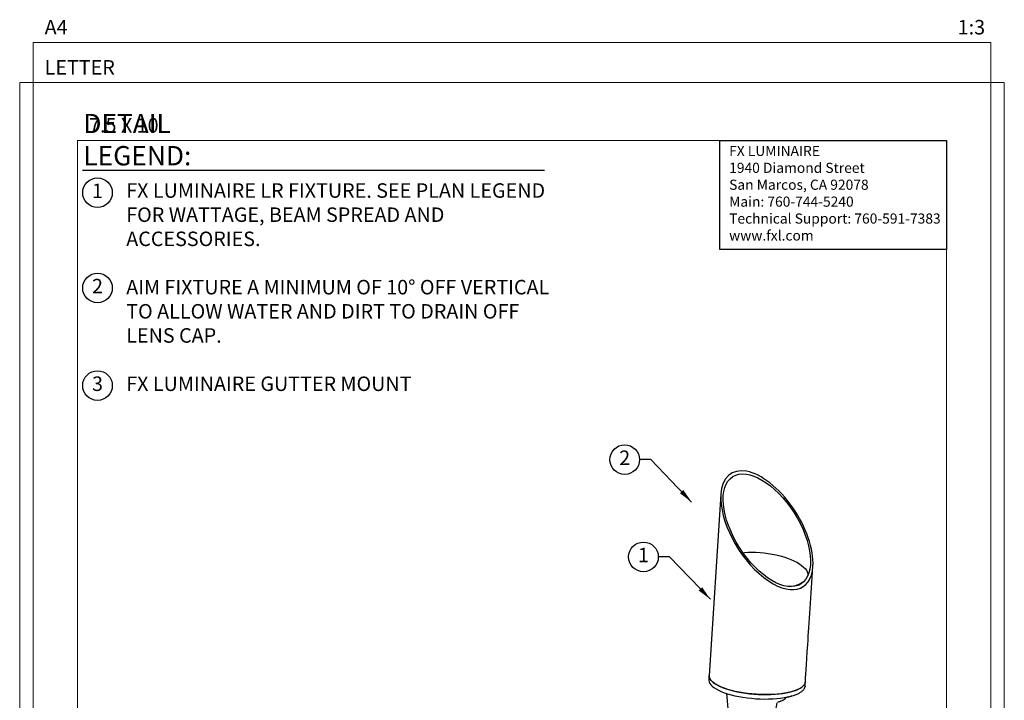
# Model space of a CAD drawing. Units: inches. Extents: x -1 to 248, y -38 to 37.
# Drawn here: x 2 to 28, y 19 to 37 of the extents above; entities that cross this region are included whole.
import ezdxf
from ezdxf.enums import TextEntityAlignment as Align

# ---------------------------------------------------------------- set-up
doc = ezdxf.new("R2010")
doc.units = ezdxf.units.IN
doc.header["$MEASUREMENT"] = 0
doc.layers.add('Hunter_Border-NoPlot', color=30, linetype='Continuous', lineweight=0, plot=False)
for name, color, linetype in [('Hunter_Detail-Dark', 2, 'Continuous'), ('Hunter_Detail-Lt', 249, 'Continuous'), ('Hunter_Detail-Med', 1, 'Continuous'), ('Hunter_ProductOutline', 5, 'Continuous'), ('Hunter_Text', 2, 'Continuous'), ('Hunter_Title-Text', 2, 'Continuous')]:
    doc.layers.add(name, color=color, linetype=linetype)
doc.styles.add('Hunter', font='romans.shx', dxfattribs={"width": 0.7})
doc.styles.add('Hunter-Arial', font='arial.ttf')
doc.dimstyles.new('Hunter_3To1', dxfattribs={"dimscale": 3, "dimtxt": 0.125, "dimasz": 0.125, "dimexe": 0.18, "dimexo": 0.0625, "dimgap": 0.095, "dimtad": 0, "dimdec": 3, "dimzin": 0, "dimdsep": 46, "dimlunit": 4, "dimtxsty": 'Hunter-Arial', "dimblk": 'ARCHTICK', "dimcen": 0.075, "dimclrd": 256, "dimclre": 256, "dimclrt": 256, "dimazin": 0, "dimtfac": 1, "dimtdec": 3, "dimtix": 1, "dimtofl": 0, "dimtmove": 1, "dimatfit": 1, "dimfxl": 0.18, "dimtolj": 1, "dimtzin": 0, "dimarcsym": 0})

# ---------------------------------------------------------------- blocks, each defined once
blk = doc.blocks.new('Hunter_Key-3')
blk.add_circle((0, 0), 0.384)
at = {"style": 'Hunter-Arial'}
blk.add_attdef('KEY', text='', height=0.375, dxfattribs=at).set_placement((0, 0), align=Align.MIDDLE)
blk = doc.blocks.new('Hunter_LR-ProductOutline')
for p, q in [((-0.902, -5.737), (-0.902, -4.2)), ((-2.152, -5.138), (-2.152, -5.737))]:
    blk.add_line(p, q)
at = {"flags": 128}
blk.add_lwpolyline([(-2.384, 1.863), (-2.69, -2.826), (-2.697, -2.94), (-2.697, -2.957), (-2.69, -2.994), (-2.673, -3.031), (-2.646, -3.068), (-2.609, -3.105), (-2.563, -3.141), (-2.508, -3.176), (-2.444, -3.21), (-2.373, -3.242), (-2.294, -3.273), (-2.242, -3.29), (-2.149, -4.26, 0.176616), (-1.965, -4.646), (-1.965, -5.038, 0.028095), (-2.121, -5.11, 0.070989), (-2.144, -5.126, 0.276982), (-2.152, -5.138)], format="xyb", dxfattribs=at)
for points in [[(-0.993, -3.876), (-0.964, -3.726), (-0.929, -3.536)], [(-2.152, -5.737), (-2.149, -5.753), (-2.137, -5.773), (-2.115, -5.794), (-2.084, -5.813), (-2.044, -5.831), (-1.996, -5.848), (-1.94, -5.862), (-1.878, -5.875), (-1.811, -5.886), (-1.739, -5.894), (-1.663, -5.9), (-1.586, -5.904), (-1.507, -5.904), (-1.429, -5.902), (-1.353, -5.898), (-1.279, -5.89), (-1.209, -5.881), (-1.144, -5.869), (-1.085, -5.855), (-1.033, -5.839), (-0.989, -5.822), (-0.953, -5.803), (-0.927, -5.784), (-0.91, -5.763), (-0.902, -5.742), (-0.902, -5.737)]]:
    blk.add_lwpolyline(points, dxfattribs=at)
blk.add_arc((-1.527, -4.2), 0.625, 0, 31.2201)
blk.add_ellipse((-1.192, 0.931), major_axis=(-0.934, 1.463), ratio=0.509165, start_param=3.747715, end_param=6.889667)
blk.add_rational_spline([(-0.908, -3.514), (-0.756, -3.465), (-0.72, -3.429), (-0.702, -3.414), (-0.698, -3.391), (-0.675, -3.386), (-0.652, -3.382), (-0.611, -3.372), (-0.57, -3.362), (-0.532, -3.351), (-0.494, -3.339), (-0.46, -3.327), (-0.426, -3.314), (-0.396, -3.3), (-0.366, -3.287), (-0.341, -3.272), (-0.315, -3.257), (-0.294, -3.241), (-0.273, -3.225), (-0.257, -3.209), (-0.241, -3.192), (-0.229, -3.175), (-0.218, -3.158), (-0.212, -3.14), (-0.205, -3.122), (-0.204, -3.112), (-0.203, -3.103), (-0.199, -3.046), (-0.195, -2.989), (-0.098, -1.495), (0, 0)], [1, 0.957484018819, 1, 0.92629813359, 1, 1, 1, 1, 1, 1, 1, 1, 1, 1, 1, 1, 1, 1, 1, 1, 1, 1, 1, 1, 1, 1, 1, 1, 1, 1, 1], degree=2, knots=[0, 0, 0, 0.585291, 0.585291, 1.357951, 1.357951, 2.357951, 2.357951, 3.357951, 3.357951, 4.357951, 4.357951, 5.357951, 5.357951, 6.357951, 6.357951, 7.357951, 7.357951, 8.357951, 8.357951, 9.357951, 9.357951, 10.357951, 10.357951, 11.357951, 11.357951, 12.357951, 12.357951, 13.357951, 13.357951, 14.357951, 14.357951, 14.357951])
blk = doc.blocks.new('_ARCHTICK')
at = {"color": 0, "linetype": 'ByBlock', "const_width": 0.15}
blk.add_lwpolyline([(-0.5, -0.5), (0.5, 0.5)], dxfattribs=at)
blk = doc.blocks.new('Hunter_LRUpLt-GutterMt')
at = {"layer": 'Hunter_Border-NoPlot'}
for points in [[(-1.152, -2.539), (23.652, -2.539), (23.652, 32.539), (-1.152, 32.539)], [(-1.5, -1.5), (24, -1.5), (24, 31.5), (-1.5, 31.5)], [(0, 0), (22.5, 0), (22.5, 30), (0, 30)]]:
    blk.add_lwpolyline(points, close=True, dxfattribs=at)
at = {"layer": 'Hunter_Detail-Dark', "flags": 128}
blk.add_lwpolyline([(16.801, 15.69), (16.835, 15.679), (16.927, 15.653), (17.024, 15.629), (17.126, 15.608), (17.232, 15.589), (17.34, 15.574), (17.451, 15.562), (17.563, 15.553), (17.674, 15.547), (17.786, 15.544), (17.895, 15.545), (18.003, 15.55), (18.107, 15.557), (18.207, 15.568), (18.301, 15.582), (18.344, 15.59)], dxfattribs=at)
at = {"layer": 'Hunter_Detail-Dark'}
blk.add_ellipse((17.851, 19.912), major_axis=(-0.934, 1.463), ratio=0.509165, start_param=0.606481, end_param=3.747715, dxfattribs=at)
at = {"layer": 'Hunter_Detail-Lt', "flags": 128}
for points in [[(17.232, 19.331), (17.27, 19.335), (17.366, 19.341), (17.466, 19.343), (17.569, 19.341), (17.674, 19.335), (17.78, 19.325), (17.885, 19.311), (17.99, 19.293), (18.093, 19.272), (18.193, 19.248), (18.29, 19.22), (18.382, 19.189), (18.469, 19.156), (18.55, 19.12), (18.625, 19.083), (18.692, 19.043), (18.75, 19.002), (18.801, 18.96), (18.842, 18.918), (18.874, 18.875), (18.897, 18.832), (18.91, 18.79), (18.913, 18.749), (18.911, 18.731)], [(16.353, 16.154), (16.355, 16.118), (16.368, 16.081), (16.39, 16.044), (16.422, 16.007), (16.463, 15.971), (16.514, 15.935), (16.573, 15.9), (16.641, 15.867), (16.716, 15.836)], [(18.481, 15.732), (18.398, 15.712), (18.309, 15.695), (18.214, 15.681), (18.114, 15.67), (18.01, 15.663), (17.903, 15.658), (17.793, 15.658), (17.682, 15.66), (17.57, 15.666), (17.458, 15.675), (17.348, 15.687), (17.239, 15.703), (17.134, 15.721), (17.032, 15.742), (16.934, 15.766), (16.843, 15.792), (16.757, 15.821), (16.678, 15.851), (16.606, 15.884), (16.543, 15.918), (16.488, 15.953), (16.441, 15.989), (16.405, 16.026), (16.378, 16.063), (16.36, 16.1), (16.353, 16.137), (16.353, 16.154)], [(16.716, 15.836), (16.799, 15.806), (16.888, 15.779), (16.982, 15.754), (17.082, 15.731), (17.186, 15.711), (17.293, 15.694), (17.403, 15.681), (17.514, 15.67), (17.626, 15.663), (17.738, 15.658), (17.848, 15.658), (17.957, 15.66), (18.063, 15.666), (18.165, 15.675), (18.262, 15.688), (18.354, 15.703), (18.44, 15.721), (18.52, 15.743), (18.591, 15.767), (18.655, 15.793), (18.711, 15.822), (18.757, 15.852), (18.795, 15.885), (18.822, 15.919), (18.84, 15.954), (18.848, 15.99), (18.848, 15.991)], [(18.848, 15.991), (18.845, 15.972), (18.832, 15.936), (18.81, 15.901), (18.777, 15.868), (18.735, 15.837), (18.684, 15.807), (18.624, 15.779), (18.556, 15.754), (18.481, 15.732)]]:
    blk.add_lwpolyline(points, dxfattribs=at)
at = {"layer": 'Hunter_Detail-Lt'}
blk.add_arc((18.343, 19.31), 0.861, 276.3316, 303.496, dxfattribs=at)
at = {"layer": 'Hunter_Detail-Med'}
blk.add_line((18.911, 18.732), (18.912, 18.735), dxfattribs=at)
blk.add_ellipse((17.851, 19.912), major_axis=(-0.885, 1.387), ratio=0.509165, dxfattribs=at)
at = {"layer": 'Hunter_Text'}
blk.add_lwpolyline([(16.629, 30), (22.5, 30), (22.5, 27.177), (16.629, 27.177)], close=True, dxfattribs=at)
blk.add_lwpolyline([(0.125, 29.229), (12.093, 29.229)], dxfattribs=at)
at = {"layer": 'Hunter_ProductOutline'}
blk.add_blockref('Hunter_LR-ProductOutline', (19.043, 18.98), dxfattribs=at)
at = {"layer": 'Hunter_Text'}
for p, values in [((0.515, 28.649), {'KEY': '1'}), ((0.515, 26.182), {'KEY': '2'}), ((0.515, 23.656), {'KEY': '3'}), ((14.169, 21.739), {'KEY': '2'}), ((14.655, 19.222), {'KEY': '1'})]:
    blk.add_blockref('Hunter_Key-3', p, dxfattribs=at).add_auto_attribs(values)
at = {"layer": 'Hunter_Border-NoPlot', "char_height": 0.375, "style": 'Hunter-Arial'}
for s, insert, attachment_point in [('\\A1;A4', (-0.854, 32.744), 7), ('\\A1;1:3', (23.503, 32.744), 9), ('\\A1;LETTER', (-0.854, 31.705), 7), ('\\A1;7.5 X 10', (0.297, 30.205), 7)]:
    blk.add_mtext(s, dxfattribs=dict(at, insert=insert, attachment_point=attachment_point))
at = {"layer": 'Hunter_Text', "insert": (0.149, 29.356), "char_height": 0.5, "attachment_point": 7, "style": 'Hunter'}
blk.add_mtext('{\\fArial|b0|i0|c0|p34;DETAIL LEGEND:}', dxfattribs=at)
at = {"layer": 'Hunter_Text', "attachment_point": 1, "style": 'Hunter-Arial'}
for s, insert, char_height, width in [('{\\fSansSerif|b1|i0|c2|p2;FX LUMINAIRE\\P}1940 Diamond Street\\PSan Marcos, CA 92078\\PMain: 760-744-5240\\PTechnical Support: 760-591-7383\\Pwww.fxl.com', (16.874, 29.861), 0.2625, 5.57883), ('{\\fSansSerif|b0|i0|c2|p2;FX LUMINAIRE LR FIXTURE. SEE PLAN LEGEND FOR WATTAGE, BEAM SPREAD AND ACCESSORIES.\\P\\PAIM FIXTURE A MINIMUM OF 10° OFF VERTICAL TO ALLOW WATER AND DIRT TO DRAIN OFF LENS CAP.\\P\\PFX LUMINAIRE GUTTER MOUNT}', (1.259, 28.892), 0.375, 10.96422)]:
    blk.add_mtext(s, dxfattribs=dict(at, insert=insert, char_height=char_height, width=width))
at = {"layer": 'Hunter_Title-Text', "style": 'Hunter-Arial'}
blk.add_attdef('NUMBER', text='', height=1, dxfattribs=at).set_placement((1.225, 1.225), align=Align.MIDDLE)
at = {"layer": 'Hunter_Text'}
for points in [[(15.903, 20.641), (14.845, 21.739), (14.552, 21.739)], [(16.39, 18.124), (15.331, 19.222), (15.039, 19.222)]]:
    blk.add_leader(points, dimstyle='Hunter_3To1', override={"dimgap": 0.095, "dimtad": 0}, dxfattribs=at)

msp = doc.modelspace()

# ---------------------------------------------------------------- block references
at = {"layer": 'Hunter_Detail-Med'}
msp.add_blockref('Hunter_LRUpLt-GutterMt', (3.5, 3.5), dxfattribs=at)

doc.saveas('drawing.dxf')
